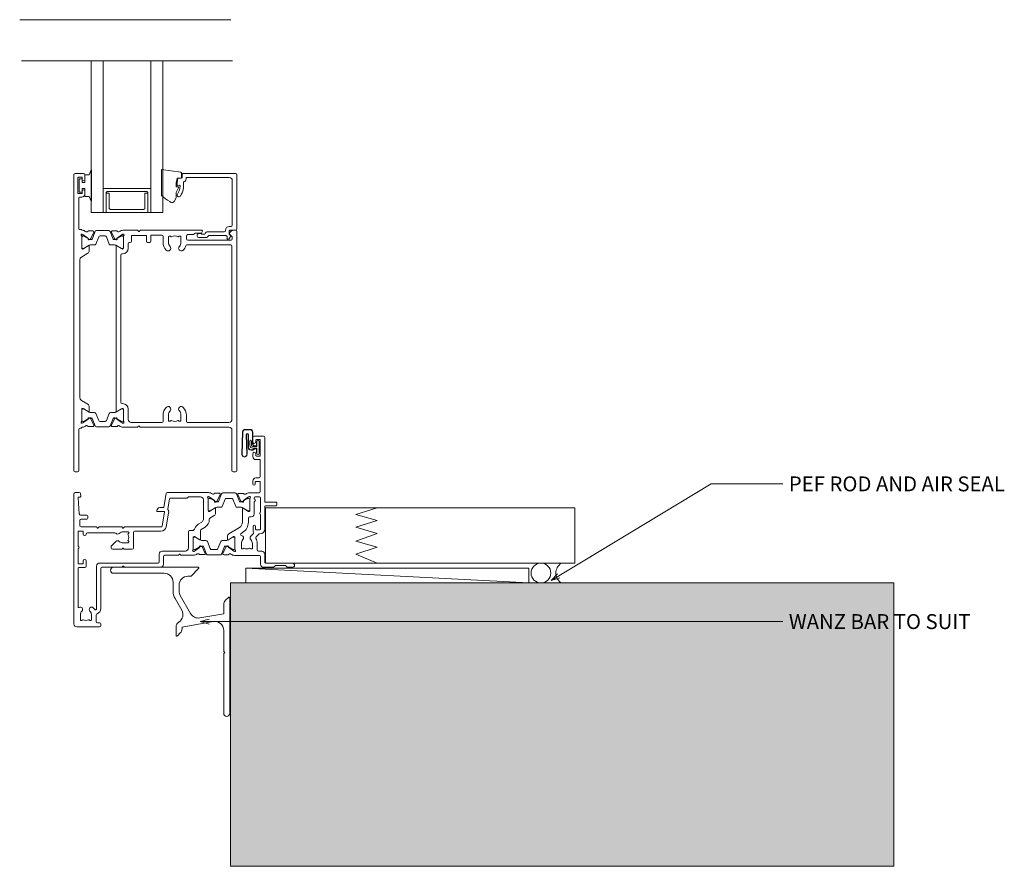
# Model space of a CAD drawing. Units: millimetres. Extents: x -19 to 886, y -147 to 555.
# Drawn here: x 478 to 808, y -147 to 137 of the extents above; entities that cross this region are included whole.
import ezdxf

# ---------------------------------------------------------------- set-up
doc = ezdxf.new("R2010")
doc.units = ezdxf.units.MM
for name, color, linetype, lineweight in [('A-DETL', 90, 'Continuous', 18), ('A-DETL-GENF', 92, 'Continuous', 18), ('A-DETL-THIN', 151, 'Continuous', 18), ('Cut C_dxf _5_', 8, 'Continuous', 18), ('Extrusions', 18, 'Continuous', 18), ('G-ANNO-TEXT', 231, 'Continuous', 9)]:
    doc.layers.add(name, color=color, linetype=linetype, lineweight=lineweight)
doc.styles.add('Arial', font='arial.ttf', dxfattribs={"height": 5})

# ---------------------------------------------------------------- blocks, each defined once
blk = doc.blocks.new('Cut C_dxf_V6_2_Gasket 116_AD8840B7-D6E6-47C1-90E7-D847DB0470CE_-237892-06 - 03 OPEN OUT DOOR - Brick Veneer')
at = {"layer": 'Extrusions', "color": 7}
for p, q in [((0.28, 8.38), (0, 0.92)), ((0.38, 8.38), (0.1, 0.91)), ((2.81, 9.23), (1.17, 9.23)), ((2.81, 9.13), (1.17, 9.13)), ((1.67, 0.91), (1.47, 7.44)), ((1.77, 0.91), (1.57, 7.45)), ((2.1, 7.46), (2.1, 3.33)), ((2.2, 7.46), (2.2, 3.33)), ((3.59, 4.39), (3.59, 8.35)), ((3.69, 4.39), (3.69, 8.35)), ((2.69, 5.34), (2.69, 3.94)), ((3.25, 3.94), (3.25, 5.34)), ((3.69, 3.5), (4.88, 3.5)), ((4.18, 3.7), (3.89, 3.87)), ((4.23, 3.79), (3.94, 3.95)), ((4.83, 3.72), (4.48, 3.72)), ((4.83, 3.62), (4.48, 3.62)), ((5.06, 5.02), (5.06, 3.85)), ((5.84, 1.2), (5.84, 5.24)), ((3.1, 2.43), (3.58, 2.43)), ((3.1, 2.33), (3.58, 2.33)), ((3.69, 2.94), (4.88, 2.94)), ((3.72, 2.47), (4.18, 2.73)), ((3.77, 2.39), (4.23, 2.65)), ((4.48, 2.81), (4.83, 2.81)), ((4.48, 2.71), (4.83, 2.71)), ((5.06, 2.59), (5.06, 1.42)), ((5.08, 2.74), (5.08, 1.2))]:
    blk.add_line(p, q, dxfattribs=at)
at = {"layer": 'Extrusions', "color": 7, "flags": 128}
for points in [[(5.08, 5.02), (4.96, 5.02), (4.96, 3.85)], [(5.08, 3.7), (5.08, 5.24), (5.08, 3.85)], [(5.08, 1.42), (4.96, 1.42), (4.96, 2.59)]]:
    blk.add_lwpolyline(points, dxfattribs=at)
at = {"layer": 'Extrusions', "color": 7}
for centre, radius, start, end in [((1.17, 8.35), 0.884, 90, 177.8282), ((1.17, 8.35), 0.784, 90, 177.8282), ((1.84, 7.46), 0.363, 360, 180), ((1.84, 7.46), 0.263, 360, 180), ((2.81, 8.35), 0.884, 360, 90), ((2.81, 8.35), 0.784, 360, 90), ((3.1, 3.33), 1, 180, 270), ((3.1, 3.33), 0.9, 180, 270), ((2.97, 5.34), 0.279, 360, 180), ((3.69, 3.94), 1, 180, 270), ((3.69, 3.94), 0.442, 180, 270), ((4.19, 4.39), 0.6, 180, 240), ((4.19, 4.39), 0.5, 180, 240), ((4.48, 4.22), 0.6, 240, 270), ((4.48, 4.22), 0.5, 240, 270), ((4.83, 3.85), 0.226, 270, 0), ((4.83, 3.85), 0.126, 270, 0), ((4.88, 3.7), 0.2, 270, 0), ((5.46, 5.24), 0.379, 360, 180), ((0.88, 0.88), 0.884, 177.8282, 1.8282), ((0.88, 0.88), 0.784, 177.8282, 1.8282), ((3.58, 2.71), 0.279, 270, 300), ((3.58, 2.71), 0.379, 270, 300), ((4.48, 2.21), 0.6, 90, 120), ((4.48, 2.21), 0.5, 90, 120), ((4.83, 2.59), 0.226, 0, 90), ((4.83, 2.59), 0.126, 0, 90), ((4.88, 2.74), 0.2, 0, 90), ((5.46, 1.2), 0.379, 180, 360)]:
    blk.add_arc(centre, radius, start, end, dxfattribs=at)
blk = doc.blocks.new('Cut C_dxf_V6_5_Sill Flashing 30_CDF85232-CA51-4218-8E15-EE9B9F70C337_-237895-06 - 03 OPEN OUT DOOR - Brick Veneer')
at = {"layer": 'Extrusions', "color": 7}
for p, q in [((29.4, 50), (1, 50)), ((27.07, 47.07), (29.57, 49.57)), ((1, 48), (18, 48)), ((26, 47), (26.9, 47)), ((21, 45), (21, 42.03)), ((23, 42.03), (23, 44)), ((26.89, 34.49), (23.4, 40.53)), ((39.57, 39.92), (38.59, 38.94)), ((40, 1), (40, 39.75)), ((21.67, 39.53), (23.9, 35.66)), ((22, 29.95), (22, 27.2)), ((22.43, 27.02), (23.41, 28.01)), ((38, 28.84), (38, 21.92)), ((38, 20.96), (38, 1))]:
    blk.add_line(p, q, dxfattribs=at)
at = {"layer": 'Extrusions', "color": 7, "flags": 128}
for points in [[(38, 37.52), (38, 34.45), (30.01, 33.04)], [(24, 29.42), (24, 29.95), (34.48, 31.79)], [(38.06, 21.78), (38.4, 21.44), (38.06, 21.1)]]:
    blk.add_lwpolyline(points, dxfattribs=at)
at = {"layer": 'Extrusions', "color": 7}
for centre, radius, start, end in [((1, 49), 1, 90, 270), ((29.4, 49.75), 0.25, 315, 90), ((18, 45), 3, 360, 90), ((26, 44), 3, 90, 180), ((26.9, 47.25), 0.25, 270, 315), ((26, 42.03), 5, 180, 210), ((26, 42.03), 3, 180, 210), ((39.75, 39.75), 0.25, 0, 135), ((40, 37.52), 2, 135, 180), ((21.31, 34.16), 3, 302.6154, 30), ((29.48, 35.99), 3, 210, 280), ((24, 29.95), 2, 122.6154, 180), ((35, 28.84), 3, 360, 100), ((22.25, 27.2), 0.25, 180, 315), ((22, 29.42), 2, 315, 0), ((38.2, 21.92), 0.2, 180, 225), ((38.2, 20.96), 0.2, 135, 180), ((39, 1), 1, 180, 360)]:
    blk.add_arc(centre, radius, start, end, dxfattribs=at)
blk = doc.blocks.new('Cut C_dxf_V6_6_Extn 14_82BDBA90-7AD8-4ED4-8477-1A45298669E6_-237896-06 - 03 OPEN OUT DOOR - Brick Veneer')
at = {"lineweight": 18}
for p, q in [((60, 62.03), (60, 63.58)), ((60.4, 63.98), (63.6, 63.98)), ((62.3, 62.78), (61.2, 62.78)), ((64, 63.58), (64, 41.98)), ((61, 62.58), (61, 62.03)), ((62.5, 57.48), (62.5, 62.58)), ((60, 57.08), (60, 58.03)), ((61, 58.03), (61, 57.48)), ((61.2, 57.28), (62.3, 57.28)), ((62.3, 56.08), (61, 56.08)), ((62.5, 50.33), (62.5, 55.88)), ((61, 49.93), (62.1, 49.93)), ((60, 47.88), (60, 48.93)), ((60.8, 48.53), (60.8, 47.88)), ((62.3, 48.73), (61, 48.73)), ((62.5, 45.38), (62.5, 48.53)), ((0, 44.6), (0, 1)), ((1.77, 45), (0.4, 45)), ((1.79, 37.87), (1.41, 43.29)), ((1.61, 43.5), (2.1, 43.5)), ((2.3, 43.93), (2.17, 44.67)), ((2.3, 43.7), (2.3, 43.9)), ((30.93, 44.67), (30.14, 40.17)), ((45.12, 45), (31.33, 45)), ((37.83, 43.2), (32.43, 43.2)), ((38.28, 43.48), (38.12, 43.32)), ((42.4, 43.6), (38.57, 43.6)), ((45, 38.97), (45, 43.05)), ((45.16, 43.68), (45.35, 43.61)), ((45.4, 43.59), (47.09, 42.41)), ((45.61, 43.09), (45.4, 43.09)), ((47.55, 41.99), (45.71, 43.06)), ((48.78, 44.78), (47.22, 44.78)), ((48.05, 42.21), (49.05, 44.35)), ((49.49, 44.57), (48.48, 42.07)), ((54.05, 44.89), (49.95, 44.89)), ((51.16, 43.09), (52.84, 43.09)), ((55.52, 42.07), (54.51, 44.57)), ((55.95, 42.19), (54.95, 44.33)), ((55.22, 44.76), (56.78, 44.76)), ((58.29, 43.06), (56.45, 41.99)), ((58.6, 43.57), (56.91, 42.38)), ((58.6, 43.09), (58.39, 43.09)), ((58.84, 43.66), (58.65, 43.59)), ((58.88, 44.98), (62.1, 44.98)), ((59, 38.95), (59, 43.02)), ((60.4, 43.07), (60.4, 43.18)), ((60.8, 43.58), (62.2, 43.58)), ((62.6, 43.18), (62.6, 38.6)), ((29.94, 40), (28.8, 40)), ((32.04, 42.87), (31.46, 39.61)), ((43.4, 36.02), (43.4, 42.6)), ((45, 42.69), (45, 39.29)), ((47.19, 39.77), (45.48, 38.73)), ((45.71, 38.91), (47.55, 39.98)), ((47.18, 42.22), (47.16, 42.05)), ((47.45, 41.85), (47.91, 42.07)), ((48.2, 41.89), (47.95, 41.89)), ((47.95, 40.09), (49.28, 40.09)), ((49.74, 40.4), (50.7, 42.77)), ((53.3, 42.77), (54.26, 40.4)), ((54.72, 40.09), (56.05, 40.09)), ((56.05, 41.89), (55.8, 41.89)), ((56.55, 41.83), (56.09, 42.05)), ((56.45, 39.98), (58.29, 38.91)), ((56.81, 39.75), (58.52, 38.71)), ((56.82, 42.2), (56.84, 42.03)), ((59, 39.29), (59, 42.69)), ((60.4, 37.88), (60.4, 41.89)), ((64, 40.38), (64, 32.78)), ((64.2, 41.78), (67.8, 41.78)), ((67.8, 40.58), (64.2, 40.58)), ((68, 41.58), (68, 40.78)), ((4.3, 37.5), (2.19, 37.5)), ((4.7, 36.5), (4.7, 37.1)), ((27.8, 39), (27.8, 38.85)), ((28, 38.65), (30.18, 38.65)), ((30.37, 38.42), (29.56, 33.83)), ((31.75, 38.17), (30.94, 33.59)), ((45.38, 38.7), (45.27, 38.7)), ((45.4, 38.89), (45.61, 38.89)), ((45.59, 36.45), (47.02, 37.32)), ((47.5, 38.18), (47.5, 39.6)), ((56.5, 35.07), (56.5, 39.58)), ((58.39, 38.89), (58.6, 38.89)), ((58.5, 35.07), (58.5, 36.48)), ((58.62, 38.68), (58.73, 38.68)), ((58.9, 36.88), (59.4, 36.88)), ((62.6, 37.56), (62.6, 32.78)), ((2, 33.9), (2, 35.7)), ((2.4, 36.1), (4.3, 36.1)), ((7.52, 33.5), (2.4, 33.5)), ((7.83, 33.19), (7.68, 33.41)), ((8.32, 33.41), (8.17, 33.19)), ((16.02, 33.5), (8.48, 33.5)), ((16.33, 33.19), (16.18, 33.41)), ((16.82, 33.41), (16.67, 33.19)), ((29.17, 33.5), (16.98, 33.5)), ((41.65, 34.39), (42.92, 35.16)), ((42.69, 32.68), (43.96, 33.46)), ((45.4, 36.02), (45.4, 36.11)), ((51.98, 31.19), (55.54, 33.36)), ((60.1, 33.68), (60.1, 32.38)), ((60.9, 32.78), (60.9, 33.68)), ((1.4, 31.9), (1.4, 27.12)), ((2.9, 32.1), (1.6, 32.1)), ((3.1, 31.1), (3.1, 31.9)), ((13.76, 31.5), (4.5, 31.5)), ((18.15, 31.85), (16.5, 31.85)), ((18.21, 31.2), (18.26, 31.24)), ((18.35, 31.4), (18.35, 31.65)), ((19.95, 31.7), (19.95, 26.4)), ((29.17, 32.1), (20.35, 32.1)), ((38.4, 26.4), (38.4, 31.9)), ((38.8, 32.3), (39.64, 32.3)), ((40, 25.95), (40, 30.03)), ((40.27, 30.3), (40.38, 30.3)), ((40.61, 30.11), (40.4, 30.11)), ((40.48, 30.27), (42.19, 29.23)), ((42.55, 29.02), (40.71, 30.09)), ((42.5, 29.4), (42.5, 32.34)), ((53.29, 30.09), (51.45, 29.02)), ((51.5, 29.38), (51.5, 30.33)), ((53.52, 30.25), (51.81, 29.21)), ((53.6, 30.11), (53.39, 30.11)), ((53.73, 30.28), (53.62, 30.28)), ((54, 25.93), (54, 30.01)), ((56.09, 31.35), (56.58, 31.65)), ((60.24, 31.29), (59.33, 30.39)), ((61.98, 31.06), (61.07, 30.15)), ((62.4, 32.58), (61.1, 32.58)), ((62.4, 31.18), (62.27, 31.18)), ((12.5, 26.4), (12.5, 26.91)), ((12.62, 27.2), (14.09, 28.67)), ((16.5, 28.15), (18.15, 28.15)), ((18.26, 28.76), (18.21, 28.8)), ((18.35, 28.35), (18.35, 28.6)), ((40, 29.71), (40, 26.31)), ((42.09, 26.59), (40.4, 25.41)), ((40.71, 25.94), (42.55, 27.01)), ((42.16, 26.95), (42.18, 26.78)), ((42.91, 26.93), (42.45, 27.15)), ((44.28, 28.91), (42.95, 28.91)), ((42.95, 27.11), (43.2, 27.11)), ((44.05, 24.65), (43.05, 26.79)), ((43.48, 26.93), (44.49, 24.43)), ((45.7, 26.23), (44.74, 28.6)), ((49.26, 28.6), (48.3, 26.23)), ((49.51, 24.43), (50.52, 26.93)), ((51.05, 28.91), (49.72, 28.91)), ((49.95, 24.63), (50.95, 26.77)), ((50.8, 27.11), (51.05, 27.11)), ((51.09, 26.91), (51.55, 27.13)), ((51.45, 27.01), (53.29, 25.94)), ((51.84, 26.93), (51.82, 26.76)), ((51.91, 26.57), (53.6, 25.39)), ((54, 26.31), (54, 29.71)), ((56.15, 26.33), (56.15, 27.98)), ((59.85, 27.98), (59.85, 26.33)), ((61.45, 27.98), (61.45, 25.78)), ((1.4, 26.08), (1.4, 21.3)), ((16.02, 26), (12.9, 26)), ((16.33, 26.31), (16.18, 26.09)), ((16.82, 26.09), (16.67, 26.31)), ((19.55, 26), (16.98, 26)), ((28.6, 21.8), (28.6, 24.4)), ((29.6, 25.4), (37.4, 25.4)), ((30, 21), (30, 23.6)), ((30.4, 24), (35.02, 24)), ((35.18, 24.09), (35.33, 24.31)), ((35.67, 24.31), (35.82, 24.09)), ((35.98, 24), (40.12, 24)), ((40.35, 25.39), (40.16, 25.32)), ((40.4, 25.91), (40.61, 25.91)), ((42.22, 24.22), (43.78, 24.22)), ((44.95, 24.11), (49.05, 24.11)), ((47.84, 25.91), (46.16, 25.91)), ((51.78, 24.2), (50.22, 24.2)), ((53.39, 25.91), (53.6, 25.91)), ((53.65, 25.37), (53.84, 25.3)), ((62.2, 23.98), (53.88, 23.98)), ((56.6, 26.13), (56.35, 26.13)), ((56.8, 26.27), (56.76, 26.21)), ((59.24, 26.21), (59.2, 26.27)), ((59.65, 26.13), (59.4, 26.13)), ((61.85, 25.38), (63, 25.38)), ((62.6, 20.98), (62.6, 23.58)), ((64, 24.38), (64, 21.58)), ((1.6, 21.1), (2.9, 21.1)), ((3.7, 19.9), (1.6, 19.9)), ((3.1, 21.3), (3.1, 22.1)), ((4.1, 22.1), (4.1, 20.3)), ((7.6, 6.14), (7.6, 20.4)), ((8.6, 21.4), (28.2, 21.4)), ((9.4, 20), (16.02, 20)), ((16.18, 20.09), (16.33, 20.31)), ((16.67, 20.31), (16.82, 20.09)), ((16.98, 20), (29, 20)), ((66.82, 19.98), (63.6, 19.98)), ((64.2, 21.38), (73.3, 21.38)), ((67.44, 20.52), (66.96, 20.04)), ((70.92, 20.58), (67.58, 20.58)), ((71.54, 20.04), (71.06, 20.52)), ((73.3, 19.98), (71.68, 19.98)), ((1.4, 19.7), (1.4, 6.71)), ((9, 6.14), (9, 19.6)), ((2.15, 4), (2.15, 2.35)), ((5.85, 2.35), (5.85, 4)), ((7.45, 1.8), (7.45, 4.04)), ((1, 0), (8.6, 0)), ((2.35, 2.15), (2.6, 2.15)), ((2.76, 2.24), (2.8, 2.29)), ((5.2, 2.29), (5.24, 2.24)), ((5.4, 2.15), (5.65, 2.15)), ((8.6, 1.4), (7.85, 1.4)), ((9, 0.4), (9, 1))]:
    blk.add_line(p, q, dxfattribs=at)
for centre, radius, start, end in [((60.4, 63.58), 0.4, 90, 180), ((61.2, 62.58), 0.2, 90, 180), ((62.3, 62.58), 0.2, 0, 90), ((63.6, 63.58), 0.4, 0, 90), ((60.5, 62.03), 0.5, 180, 0), ((60.5, 58.03), 0.5, 0, 180), ((61, 57.08), 1, 180, 270), ((61.2, 57.48), 0.2, 180, 270), ((62.3, 57.48), 0.2, 270, 0), ((62.3, 55.88), 0.2, 0, 90), ((61, 48.93), 1, 90, 180), ((62.1, 50.33), 0.4, 270, 0), ((60.4, 47.88), 0.4, 180, 0), ((61, 48.53), 0.2, 90, 180), ((62.3, 48.53), 0.2, 0, 90), ((0.4, 44.6), 0.4, 90, 180), ((1.61, 43.3), 0.2, 90, 184), ((1.77, 44.6), 0.4, 10, 90), ((2.1, 43.7), 0.2, 270, 0), ((2.1, 43.9), 0.2, 0, 10), ((31.33, 44.6), 0.4, 90, 170), ((32.43, 42.8), 0.4, 90, 170), ((37.83, 43.6), 0.4, 270, 315), ((38.57, 43.2), 0.4, 90, 135), ((42.4, 42.6), 1, 0, 90), ((45.07, 43.43), 0.27, 70, 234.9376), ((44.8, 43.05), 0.2, 0, 54.9376), ((45.4, 42.69), 0.4, 90, 180), ((45.12, 43), 2, 51.4219, 90), ((45.29, 43.43), 0.2, 55, 70), ((45.61, 42.89), 0.2, 60, 90), ((46.66, 44.92), 0.462, 231.4219, 326.3356), ((47.22, 44.58), 0.2, 90, 153.8734), ((48.78, 44.48), 0.3, 335, 90), ((49.95, 44.39), 0.5, 90, 158), ((51.16, 42.59), 0.5, 90, 158), ((52.84, 42.59), 0.5, 22, 90), ((54.05, 44.39), 0.5, 22, 90), ((55.22, 44.46), 0.3, 90, 205), ((56.78, 44.56), 0.2, 26.1332, 90), ((57.34, 44.9), 0.462, 213.6709, 308.5779), ((58.88, 42.98), 2, 90, 128.5779), ((58.39, 42.89), 0.2, 90, 120), ((58.71, 43.41), 0.2, 110, 125), ((58.6, 42.69), 0.4, 0, 90), ((58.93, 43.41), 0.27, 305.0624, 110), ((59.2, 43.02), 0.2, 125.0624, 180), ((60.8, 43.18), 0.4, 90, 180), ((60.6, 43.07), 0.2, 180, 260.4126), ((62.1, 45.38), 0.4, 270, 0), ((62.2, 43.18), 0.4, 0, 90), ((28.8, 39), 1, 90, 180), ((29.94, 40.2), 0.2, 270, 350), ((46.98, 42.24), 0.2, 355, 55), ((47.36, 42.03), 0.2, 175, 295), ((47.3, 39.6), 0.204, 0, 121.4), ((47.95, 42.69), 0.8, 240, 270), ((47.95, 39.29), 0.8, 90, 120), ((47.78, 42.34), 0.3, 295, 335), ((48.2, 42.19), 0.3, 270, 338), ((49.28, 40.59), 0.5, 270, 338), ((54.72, 40.59), 0.5, 202, 270), ((55.8, 42.19), 0.3, 202, 270), ((56.22, 42.32), 0.3, 205, 245), ((56.05, 42.69), 0.8, 270, 300), ((56.05, 39.29), 0.8, 60, 90), ((56.7, 39.58), 0.204, 58.6, 180), ((56.64, 42.01), 0.2, 245, 5), ((57.02, 42.22), 0.2, 125, 185), ((60.6, 41.89), 0.2, 99.5874, 180), ((60.5, 42.48), 0.4, 279.5874, 80.4126), ((64.2, 41.98), 0.2, 180, 270), ((64.2, 40.38), 0.2, 90, 180), ((67.8, 41.58), 0.2, 0, 90), ((67.8, 40.78), 0.2, 270, 0), ((2.19, 37.9), 0.4, 184, 270), ((4.3, 37.1), 0.4, 360, 90), ((4.3, 36.5), 0.4, 270, 0), ((28, 38.85), 0.2, 180, 270), ((30.18, 38.45), 0.2, 350, 90), ((31.86, 39.54), 0.4, 170, 212.8983), ((30.18, 38.45), 1.6, 350, 32.8983), ((45.4, 39.29), 0.4, 180, 270), ((45.27, 38.97), 0.27, 180, 270), ((45.38, 38.9), 0.2, 270, 301.4), ((45.8, 36.11), 0.4, 121.4, 180), ((45.61, 39.09), 0.2, 270, 300), ((46.5, 38.18), 1, 301.4, 0), ((58.39, 39.09), 0.2, 240, 270), ((58.9, 36.48), 0.4, 90, 180), ((58.62, 38.88), 0.2, 238.6, 270), ((58.6, 39.29), 0.4, 270, 0), ((58.73, 38.95), 0.27, 270, 0), ((59.4, 37.88), 1, 270, 0), ((62.7, 38.08), 0.4, 120, 240), ((62.4, 38.6), 0.2, 300, 0), ((62.4, 37.56), 0.2, 0, 60), ((2.4, 35.7), 0.4, 90, 180), ((2.4, 33.9), 0.4, 180, 270), ((7.52, 33.3), 0.2, 34.2344, 90), ((8, 33.3), 0.2, 214.2344, 325.7656), ((8.48, 33.3), 0.2, 90, 145.7656), ((16.02, 33.3), 0.2, 34.2344, 90), ((16.5, 33.3), 0.2, 214.2344, 325.7656), ((16.98, 33.3), 0.2, 90, 145.7656), ((29.17, 33.9), 0.4, 270, 350), ((29.17, 33.9), 1.8, 270, 350), ((42.9, 32.34), 2.4, 121.4, 163.6009), ((42.4, 36.02), 1, 301.4, 0), ((42.4, 36.02), 3, 301.4, 0), ((54.5, 35.07), 2, 301.4, 0), ((54.5, 35.07), 4, 301.4, 0), ((60.5, 33.68), 0.4, 0, 180), ((1.6, 31.9), 0.2, 90, 180), ((2.9, 31.9), 0.2, 360, 90), ((3.6, 31.1), 0.5, 180, 360), ((4.5, 31.1), 0.4, 90, 180), ((13.76, 31.1), 0.4, 41.8103, 90), ((14.65, 31.9), 0.8, 221.8103, 314.1942), ((16.5, 30), 1.85, 90, 134.1942), ((18.35, 30.99), 0.25, 125, 208.1629), ((16.5, 30), 1.85, 331.8371, 28.1629), ((18.15, 31.65), 0.2, 0, 90), ((18.15, 31.4), 0.2, 305, 0), ((20.35, 31.7), 0.4, 90, 180), ((38.8, 31.9), 0.4, 90, 180), ((39.64, 33.3), 1, 270, 343.6009), ((40.27, 30.03), 0.27, 90, 180), ((40.4, 29.71), 0.4, 90, 180), ((40.38, 30.1), 0.2, 58.6, 90), ((40.61, 29.91), 0.2, 60, 90), ((42.9, 32.34), 0.4, 121.4, 180), ((52.5, 30.33), 1, 121.4, 180), ((53.39, 29.91), 0.2, 90, 120), ((53.62, 30.08), 0.2, 90, 121.4), ((53.6, 29.71), 0.4, 0, 90), ((53.73, 30.01), 0.27, 0, 90), ((56.3, 31.01), 0.4, 121.4, 260.556), ((56.1, 29.83), 0.8, 315.8058, 80.556), ((59.9, 29.83), 0.8, 135, 224.1942), ((61.1, 32.38), 1, 180, 214.9816), ((59.95, 31.58), 0.4, 315, 34.9816), ((61.1, 32.78), 0.2, 180, 270), ((61.36, 29.87), 0.4, 135, 209.3702), ((62.27, 30.78), 0.4, 90, 135), ((62.4, 32.78), 0.2, 270, 0), ((62.4, 32.78), 1.6, 270, 0), ((1.6, 27.12), 0.2, 180, 240), ((1.3, 26.6), 0.4, 300, 60), ((12.9, 26.91), 0.4, 135, 180), ((14.65, 28.1), 0.8, 45.8057, 135), ((16.5, 30), 1.85, 225.8058, 270), ((18.35, 29.01), 0.25, 151.8371, 235), ((18.15, 28.35), 0.2, 270, 0), ((18.15, 28.6), 0.2, 0, 55), ((41.98, 26.76), 0.2, 305, 5), ((42.36, 26.97), 0.2, 65, 185), ((42.3, 29.4), 0.204, 238.6, 0), ((42.95, 29.71), 0.8, 240, 270), ((42.95, 26.31), 0.8, 90, 120), ((42.78, 26.66), 0.3, 25, 65), ((43.2, 26.81), 0.3, 22, 90), ((44.28, 28.41), 0.5, 22, 90), ((49.72, 28.41), 0.5, 90, 158), ((50.8, 26.81), 0.3, 90, 158), ((51.22, 26.64), 0.3, 115, 155), ((51.05, 29.71), 0.8, 270, 300), ((51.05, 26.31), 0.8, 60, 90), ((51.7, 29.38), 0.204, 180, 301.4), ((51.64, 26.95), 0.2, 355, 115), ((52.02, 26.74), 0.2, 175, 235), ((58, 27.98), 1.85, 135.8058, 180), ((58, 27.98), 1.85, 0, 44.1942), ((58, 27.98), 3.45, 360, 29.3702), ((1.6, 26.08), 0.2, 120, 180), ((12.9, 26.4), 0.4, 180, 270), ((16.02, 26.2), 0.2, 270, 325.7656), ((16.5, 26.2), 0.2, 34.2344, 145.7656), ((16.98, 26.2), 0.2, 214.2344, 270), ((19.55, 26.4), 0.4, 270, 0), ((29.6, 24.4), 1, 90, 180), ((30.4, 23.6), 0.4, 90, 180), ((35.02, 24.2), 0.2, 270, 325.7656), ((35.5, 24.2), 0.2, 34.2344, 145.7656), ((35.98, 24.2), 0.2, 214.2344, 270), ((37.4, 26.4), 1, 270, 0), ((40.07, 25.57), 0.27, 125.0624, 290), ((39.8, 25.95), 0.2, 305.0624, 0), ((40.4, 26.31), 0.4, 180, 270), ((40.12, 26), 2, 270, 308.5779), ((40.29, 25.57), 0.2, 290, 305), ((40.61, 26.11), 0.2, 270, 300), ((41.66, 24.08), 0.462, 33.6715, 128.5779), ((42.22, 24.42), 0.2, 206.1338, 270), ((43.78, 24.52), 0.3, 270, 25), ((44.95, 24.61), 0.5, 202, 270), ((46.16, 26.41), 0.5, 202, 270), ((47.84, 26.41), 0.5, 270, 338), ((49.05, 24.61), 0.5, 270, 338), ((50.22, 24.5), 0.3, 155, 270), ((51.78, 24.4), 0.2, 270, 333.8662), ((52.34, 24.05), 0.462, 51.4221, 146.3285), ((53.88, 25.98), 2, 231.4221, 270), ((53.39, 26.11), 0.2, 240, 270), ((53.6, 26.31), 0.4, 270, 0), ((53.71, 25.55), 0.2, 235, 250), ((53.93, 25.55), 0.27, 250, 54.9376), ((54.2, 25.93), 0.2, 180, 234.9376), ((56.35, 26.33), 0.2, 180, 270), ((56.6, 26.33), 0.2, 270, 325), ((57.01, 26.13), 0.25, 61.8371, 145), ((58, 27.98), 1.85, 241.8371, 298.1629), ((58.99, 26.13), 0.25, 35, 118.1629), ((59.4, 26.33), 0.2, 215, 270), ((59.65, 26.33), 0.2, 270, 0), ((61.85, 25.78), 0.4, 180, 270), ((62.2, 23.58), 0.4, 0, 90), ((63, 24.38), 1, 0, 90), ((1.6, 21.3), 0.2, 180, 270), ((1.6, 19.7), 0.2, 90, 180), ((2.9, 21.3), 0.2, 270, 0), ((3.6, 22.1), 0.5, 360, 180), ((3.7, 20.3), 0.4, 270, 0), ((8.6, 20.4), 1, 90, 180), ((9.4, 19.6), 0.4, 90, 180), ((16.02, 20.2), 0.2, 270, 325.7656), ((16.5, 20.2), 0.2, 34.2344, 145.7656), ((16.98, 20.2), 0.2, 214.2344, 270), ((28.2, 21.8), 0.4, 270, 0), ((29, 21), 1, 270, 0), ((63.6, 20.98), 1, 180, 270), ((64.2, 21.58), 0.2, 180, 270), ((66.82, 20.18), 0.2, 270, 315), ((67.58, 20.38), 0.2, 90, 135), ((70.92, 20.38), 0.2, 45, 90), ((71.68, 20.18), 0.2, 225, 270), ((73.3, 20.68), 0.7, 270, 90), ((1.6, 6.71), 0.2, 180, 300), ((2.1, 5.85), 0.8, 315.8058, 120), ((5.9, 5.85), 0.8, 44.1942, 224.1942), ((4, 4), 1.85, 135.8058, 180), ((4, 4), 1.85, 360, 44.1942), ((4, 4), 3.45, 33.781, 44.1942), ((7.2, 6.14), 0.4, 213.781, 360), ((7.85, 4.04), 0.4, 107.1848, 180), ((7.2, 6.14), 1.8, 287.1848, 360), ((1, 1), 1, 180, 270), ((2.35, 2.35), 0.2, 180, 270), ((2.6, 2.35), 0.2, 270, 325), ((3.01, 2.15), 0.25, 61.8371, 145), ((4, 4), 1.85, 241.8371, 298.1629), ((4.99, 2.15), 0.25, 35, 118.1629), ((5.4, 2.35), 0.2, 215, 270), ((5.65, 2.35), 0.2, 270, 0), ((7.85, 1.8), 0.4, 180, 270), ((8.6, 1), 0.4, 360, 90), ((8.6, 0.4), 0.4, 270, 360)]:
    blk.add_arc(centre, radius, start, end, dxfattribs=at)
blk = doc.blocks.new('Cut C_dxf_V6_9_Gasket 40_E5220E3E-F981-4EAB-8746-BBA9051EC29E_-237899-06 - 03 OPEN OUT DOOR - Brick Veneer')
at = {"lineweight": 18, "flags": 128}
blk.add_lwpolyline([(0, 0.12), (0, 0), (10.51, 0), (10.51, 0.14), (8.86, 0.84), (8.86, 2.3), (6.25, 2.3), (6.25, 3.2), (7.5, 3.2), (7.5, 4.2), (3, 4.2), (3, 3.2), (4.25, 3.2), (4.25, 2.3), (1.64, 2.3), (1.64, 0.81)], close=True, dxfattribs=at)
blk = doc.blocks.new('Cut C_dxf_V6_10_Extn 14_8406CD48-C2DB-40C0-9123-1643B145BEB1_-237900-06 - 03 OPEN OUT DOOR - Brick Veneer')
at = {"lineweight": 18}
for p, q in [((51, 99.6), (51, 97.95)), ((54.2, 100), (51.4, 100)), ((54.6, 0.4), (54.6, 99.6)), ((51.8, 97.95), (51.8, 98.6)), ((52, 98.8), (53.1, 98.8)), ((53.3, 98.6), (53.3, 93.5)), ((51, 94.15), (51, 93.1)), ((51.8, 93.5), (51.8, 94.15)), ((53.1, 93.3), (52, 93.3)), ((52, 92.1), (52.8, 92.1)), ((53, 91.9), (53, 81.5)), ((0, 80.6), (0, 0.4)), ((0.99, 81), (0.4, 81)), ((1.56, 78.86), (2.39, 79.69)), ((11.51, 80.74), (11.67, 80.27)), ((32.28, 81), (11.7, 81)), ((12.05, 80), (13.9, 80)), ((14.63, 79.54), (16.4, 79.54)), ((32.64, 80.68), (32.48, 80.9)), ((33.13, 80.9), (32.96, 80.68)), ((38.12, 81), (33.33, 81)), ((38.16, 79.68), (38.35, 79.61)), ((38.4, 79.59), (40.09, 78.41)), ((41.78, 80.78), (40.22, 80.78)), ((41.05, 78.21), (42.05, 80.35)), ((42.49, 80.57), (41.48, 78.08)), ((47.05, 80.89), (42.95, 80.89)), ((48.52, 78.08), (47.51, 80.57)), ((47.95, 80.35), (48.95, 78.21)), ((49.78, 80.78), (48.22, 80.78)), ((49.91, 78.41), (51.6, 79.59)), ((51.65, 79.61), (51.84, 79.68)), ((52.8, 81.3), (52.2, 81.3)), ((1.5, 78.1), (1.5, 78.71)), ((16.4, 77.7), (1.9, 77.7)), ((2, 76.1), (16.7, 76.1)), ((16.8, 79.14), (16.8, 78.1)), ((18.7, 77), (18.7, 78.8)), ((18.9, 79), (19.3, 79)), ((19.46, 78.91), (19.49, 78.88)), ((22.11, 78.88), (22.14, 78.91)), ((22.3, 79), (22.7, 79)), ((22.9, 78.8), (22.9, 77)), ((24.7, 77), (24.7, 79)), ((29.2, 76.9), (29.9, 76.9)), ((35.7, 76.9), (36, 76.9)), ((36.4, 76.5), (36.4, 74.97)), ((38, 74.97), (38, 79.05)), ((38, 78.69), (38, 75.29)), ((38.61, 79.09), (38.4, 79.09)), ((40.55, 77.99), (38.71, 79.06)), ((38.71, 74.91), (40.55, 75.98)), ((40.18, 78.22), (40.16, 78.05)), ((40.45, 77.85), (40.91, 78.07)), ((41.2, 77.89), (40.95, 77.89)), ((40.95, 76.09), (42.28, 76.09)), ((42.74, 76.4), (43.7, 78.77)), ((44.16, 79.09), (45.84, 79.09)), ((46.3, 78.77), (47.26, 76.4)), ((47.72, 76.09), (49.05, 76.09)), ((49.05, 77.89), (48.8, 77.89)), ((49.09, 78.07), (49.55, 77.85)), ((51.29, 79.06), (49.45, 77.99)), ((49.45, 75.98), (51.29, 74.91)), ((49.84, 78.05), (49.82, 78.22)), ((51.6, 79.09), (51.39, 79.09)), ((52, 79.05), (52, 74.97)), ((52, 75.29), (52, 78.69)), ((1.6, 17.6), (1.6, 75.7)), ((38.38, 74.7), (38.27, 74.7)), ((38.27, 73.1), (38.5, 73.1)), ((38.4, 74.89), (38.61, 74.89)), ((40.2, 75.77), (38.48, 74.73)), ((38.9, 72.7), (38.9, 23.3)), ((40.5, 20.4), (40.5, 75.6)), ((49.5, 75.6), (49.5, 74.18)), ((51.52, 74.73), (49.81, 75.77)), ((49.98, 73.32), (52.12, 72.02)), ((51.39, 74.89), (51.6, 74.89)), ((51.73, 74.7), (51.62, 74.7)), ((52.6, 71.16), (52.6, 24.84)), ((52.12, 23.98), (49.98, 22.68)), ((36.4, 21.03), (36.4, 17.6)), ((38, 16.95), (38, 21.03)), ((38, 17.31), (38, 20.71)), ((38.5, 22.9), (38.27, 22.9)), ((38.27, 21.3), (38.38, 21.3)), ((38.4, 21.11), (38.61, 21.11)), ((38.48, 21.27), (40.19, 20.23)), ((38.71, 21.09), (40.55, 20.02)), ((40.95, 19.91), (42.28, 19.91)), ((47.72, 19.91), (49.05, 19.91)), ((49.45, 20.02), (51.29, 21.09)), ((49.5, 21.82), (49.5, 20.4)), ((49.81, 20.23), (51.52, 21.27)), ((51.39, 21.11), (51.6, 21.11)), ((51.62, 21.3), (51.73, 21.3)), ((52, 21.03), (52, 16.95)), ((52, 20.71), (52, 17.31)), ((16.5, 16.6), (2.6, 16.6)), ((16.9, 19), (16.9, 17)), ((18.7, 17.2), (18.7, 19)), ((19.3, 17), (18.9, 17)), ((19.49, 17.12), (19.46, 17.09)), ((22.14, 17.09), (22.11, 17.12)), ((22.7, 17), (22.3, 17)), ((22.9, 19), (22.9, 17.2)), ((24.7, 17), (24.7, 19)), ((35.4, 16.6), (25.1, 16.6)), ((40.09, 17.59), (38.4, 16.41)), ((38.61, 16.91), (38.4, 16.91)), ((40.55, 18.01), (38.71, 16.94)), ((40.16, 17.95), (40.18, 17.78)), ((40.91, 17.93), (40.45, 18.15)), ((41.2, 18.11), (40.95, 18.11)), ((42.05, 15.65), (41.05, 17.79)), ((42.49, 15.43), (41.48, 17.93)), ((42.74, 19.6), (43.7, 17.23)), ((44.16, 16.91), (45.84, 16.91)), ((46.3, 17.23), (47.26, 19.6)), ((48.52, 17.93), (47.51, 15.43)), ((48.95, 17.79), (47.95, 15.65)), ((49.05, 18.11), (48.8, 18.11)), ((49.55, 18.15), (49.09, 17.93)), ((51.29, 16.94), (49.45, 18.01)), ((49.82, 17.78), (49.84, 17.95)), ((51.6, 16.41), (49.91, 17.59)), ((51.6, 16.91), (51.39, 16.91)), ((1.6, 0.4), (1.6, 14)), ((2.6, 15), (32.28, 15)), ((32.48, 15.1), (32.64, 15.32)), ((32.96, 15.32), (33.13, 15.1)), ((33.33, 15), (38.12, 15)), ((38.35, 16.39), (38.16, 16.32)), ((40.22, 15.22), (41.78, 15.22)), ((47.05, 15.11), (42.95, 15.11)), ((48.22, 15.22), (49.78, 15.22)), ((51.84, 16.32), (51.65, 16.39)), ((52.2, 14.7), (52.6, 14.7)), ((53, 14.3), (53, 0.4)), ((0.4, 0), (1.2, 0)), ((53.4, 0), (54.2, 0))]:
    blk.add_line(p, q, dxfattribs=at)
at = {"lineweight": 18, "flags": 128}
for points in [[(25.1, 79.4), (28.8, 79.4), (28.8, 77.3)], [(52, 81.1), (52, 81), (51.88, 81)], [(30.3, 77.3), (30.3, 79.2), (35.3, 79.2), (35.3, 77.3)], [(51.88, 15), (52, 15), (52, 14.9)]]:
    blk.add_lwpolyline(points, dxfattribs=at)
at = {"lineweight": 18}
for centre, radius, start, end in [((51.4, 99.6), 0.4, 90, 180), ((54.2, 99.6), 0.4, 0, 90), ((51.4, 97.95), 0.4, 180, 0), ((52, 98.6), 0.2, 90, 180), ((53.1, 98.6), 0.2, 0, 90), ((51.4, 94.15), 0.4, 0, 180), ((52, 93.1), 1, 180, 270), ((52, 93.5), 0.2, 180, 270), ((53.1, 93.5), 0.2, 270, 0), ((52.8, 91.9), 0.2, 0, 90), ((0.4, 80.6), 0.4, 90, 180), ((0.99, 79.5), 1.5, 14.6728, 90), ((2.25, 79.83), 0.2, 315, 14.6728), ((11.7, 80.8), 0.2, 90, 198.7429), ((12.05, 80.4), 0.4, 198.7429, 270), ((13.9, 79.6), 0.4, 24.9412, 90), ((14.63, 79.94), 0.4, 204.9412, 270), ((16.4, 79.14), 0.4, 0, 90), ((25.1, 79), 0.4, 90, 180), ((32.28, 80.75), 0.25, 36.8699, 90), ((32.8, 80.8), 0.2, 216.8699, 323.1301), ((33.33, 80.75), 0.25, 90, 143.1301), ((38.07, 79.43), 0.27, 70, 234.9376), ((38.12, 79), 2, 51.4221, 90), ((38.29, 79.43), 0.2, 55, 70), ((39.66, 80.92), 0.462, 231.4221, 326.3297), ((40.22, 80.58), 0.2, 90, 153.8674), ((41.78, 80.48), 0.3, 335, 90), ((42.95, 80.39), 0.5, 90, 158), ((47.05, 80.39), 0.5, 22, 90), ((48.22, 80.48), 0.3, 90, 205), ((49.78, 80.58), 0.2, 26.1322, 90), ((50.34, 80.92), 0.462, 213.6699, 308.578), ((51.88, 79), 2, 90, 128.578), ((51.71, 79.43), 0.2, 110, 125), ((51.93, 79.43), 0.27, 305.0624, 110), ((52.2, 81.1), 0.2, 90, 180), ((52.8, 81.5), 0.2, 270, 0), ((1.7, 78.71), 0.2, 135, 180), ((1.9, 78.1), 0.4, 180, 270), ((2, 75.7), 0.4, 90, 180), ((16.4, 78.1), 0.4, 270, 0), ((16.7, 75.7), 0.4, 17.5964, 90), ((18.9, 78.8), 0.2, 90, 180), ((20.8, 77), 2.1, 180, 222.5424), ((19.3, 78.8), 0.2, 35, 90), ((19.65, 78.99), 0.2, 215, 300.0115), ((20.8, 77), 2.1, 59.9885, 120.0115), ((21.95, 78.99), 0.2, 239.9885, 325), ((22.3, 78.8), 0.2, 90, 145), ((20.8, 77), 2.1, 317.4576, 0), ((22.7, 78.8), 0.2, 0, 90), ((20.8, 77), 3.9, 317.4576, 0), ((29.2, 77.3), 0.4, 180, 270), ((29.9, 77.3), 0.4, 270, 0), ((35.7, 77.3), 0.4, 180, 270), ((36, 76.5), 0.4, 0, 90), ((37.8, 79.05), 0.2, 0, 54.9376), ((38.4, 78.69), 0.4, 90, 180), ((38.61, 78.89), 0.2, 60, 90), ((39.98, 78.24), 0.2, 355, 55), ((40.36, 78.03), 0.2, 175, 295), ((40.95, 78.69), 0.8, 240, 270), ((40.95, 75.29), 0.8, 90, 120), ((40.78, 78.34), 0.3, 295, 335), ((41.2, 78.19), 0.3, 270, 338), ((42.28, 76.59), 0.5, 270, 338), ((44.16, 78.59), 0.5, 90, 158), ((45.84, 78.59), 0.5, 22, 90), ((47.72, 76.59), 0.5, 202, 270), ((48.8, 78.19), 0.3, 202, 270), ((49.22, 78.34), 0.3, 205, 245), ((49.05, 78.69), 0.8, 270, 300), ((49.05, 75.29), 0.8, 60, 90), ((49.64, 78.03), 0.2, 245, 5), ((50.02, 78.24), 0.2, 125, 185), ((51.39, 78.89), 0.2, 90, 120), ((51.6, 78.69), 0.4, 0, 90), ((52.2, 79.05), 0.2, 125.0624, 180), ((20.8, 77), 3.9, 197.5964, 222.5424), ((18.59, 74.97), 0.9, 222.5424, 42.5424), ((23.01, 74.97), 0.9, 137.4576, 317.4576), ((38.27, 74.97), 1.87, 180, 270), ((38.4, 75.29), 0.4, 180, 270), ((38.27, 74.97), 0.27, 180, 270), ((38.38, 74.9), 0.2, 270, 301.4), ((38.5, 72.7), 0.4, 0, 90), ((38.61, 75.09), 0.2, 270, 300), ((40.3, 75.6), 0.2, 0, 121.4), ((49.7, 75.6), 0.204, 58.6, 180), ((50.5, 74.18), 1, 180, 238.5963), ((51.39, 75.09), 0.2, 240, 270), ((51.62, 74.9), 0.2, 238.6, 270), ((51.6, 75.29), 0.4, 270, 0), ((51.73, 74.97), 0.27, 270, 0), ((51.6, 71.16), 1, 0, 58.6047), ((38.5, 23.3), 0.4, 270, 0), ((51.6, 24.84), 1, 301.3953, 0), ((20.8, 19), 3.9, 137.4576, 180), ((18.59, 21.03), 0.9, 317.4576, 137.4576), ((20.8, 19), 2.1, 137.4576, 180), ((23.01, 21.03), 0.9, 42.5424, 222.5424), ((20.8, 19), 2.1, 360, 42.5424), ((20.8, 19), 3.9, 360, 42.5424), ((38.27, 21.03), 1.87, 90, 180), ((38.27, 21.03), 0.27, 90, 180), ((38.4, 20.71), 0.4, 90, 180), ((38.38, 21.1), 0.2, 58.6, 90), ((38.61, 20.91), 0.2, 60, 90), ((40.3, 20.4), 0.204, 238.6, 0), ((40.95, 20.71), 0.8, 240, 270), ((42.28, 19.41), 0.5, 22, 90), ((47.72, 19.41), 0.5, 90, 158), ((49.05, 20.71), 0.8, 270, 300), ((50.5, 21.82), 1, 121.4, 180), ((49.7, 20.4), 0.204, 180, 301.4), ((51.39, 20.91), 0.2, 90, 120), ((51.62, 21.1), 0.2, 90, 121.4), ((51.6, 20.71), 0.4, 0, 90), ((51.73, 21.03), 0.27, 0, 90), ((2.6, 17.6), 1, 180, 270), ((16.5, 17), 0.4, 270, 0), ((18.9, 17.2), 0.2, 180, 270), ((19.3, 17.2), 0.2, 270, 325), ((19.65, 17.01), 0.2, 59.9885, 145), ((20.8, 19), 2.1, 239.9885, 300.0115), ((21.95, 17.01), 0.2, 35, 120.0115), ((22.3, 17.2), 0.2, 215, 270), ((22.7, 17.2), 0.2, 270, 0), ((25.1, 17), 0.4, 180, 270), ((35.4, 17.6), 1, 270, 0), ((38.07, 16.57), 0.27, 125.0624, 290), ((37.8, 16.95), 0.2, 305.0624, 0), ((38.4, 17.31), 0.4, 180, 270), ((38.61, 17.11), 0.2, 270, 300), ((39.98, 17.76), 0.2, 305, 5), ((40.36, 17.97), 0.2, 65, 185), ((40.95, 17.31), 0.8, 90, 120), ((40.78, 17.66), 0.3, 25, 65), ((41.2, 17.81), 0.3, 22, 90), ((44.16, 17.41), 0.5, 202, 270), ((45.84, 17.41), 0.5, 270, 338), ((48.8, 17.81), 0.3, 90, 158), ((49.22, 17.66), 0.3, 115, 155), ((49.05, 17.31), 0.8, 60, 90), ((49.64, 17.97), 0.2, 355, 115), ((50.02, 17.76), 0.2, 175, 235), ((51.39, 17.11), 0.2, 240, 270), ((51.6, 17.31), 0.4, 270, 0), ((51.93, 16.57), 0.27, 250, 54.9376), ((52.2, 16.95), 0.2, 180, 234.9376), ((2.6, 14), 1, 90, 180), ((32.28, 15.25), 0.25, 270, 323.1301), ((32.8, 15.2), 0.2, 36.8699, 143.1301), ((33.33, 15.25), 0.25, 216.8699, 270), ((38.12, 17), 2, 270, 308.5779), ((38.29, 16.57), 0.2, 290, 305), ((39.66, 15.08), 0.462, 33.669, 128.5779), ((40.22, 15.42), 0.2, 206.1313, 270), ((41.78, 15.52), 0.3, 270, 25), ((42.95, 15.61), 0.5, 202, 270), ((47.05, 15.61), 0.5, 270, 338), ((48.22, 15.52), 0.3, 155, 270), ((49.78, 15.42), 0.2, 270, 333.8678), ((50.34, 15.08), 0.462, 51.422, 146.3301), ((51.88, 17), 2, 231.422, 270), ((51.71, 16.57), 0.2, 235, 250), ((52.2, 14.9), 0.2, 180, 270), ((52.6, 14.3), 0.4, 0, 90), ((0.4, 0.4), 0.4, 180, 270), ((1.2, 0.4), 0.4, 270, 360), ((53.4, 0.4), 0.4, 180, 270), ((54.2, 0.4), 0.4, 270, 360)]:
    blk.add_arc(centre, radius, start, end, dxfattribs=at)
blk = doc.blocks.new('Cut C_dxf_V6_11_Gasket 36_9910C9C1-D145-414D-B178-364ECB0CF295_-237901-06 - 03 OPEN OUT DOOR - Brick Veneer')
at = {"lineweight": 18}
blk.add_line((2.86, 0), (3.26, 0), dxfattribs=at)
at = {"lineweight": 18, "flags": 128}
for points in [[(0, 9.91), (0, 8.16), (1.26, 8.16)], [(6.7, 2.27), (6.7, 11.01), (0.22, 10.16)], [(1.46, 7.99), (1.7, 6.64), (1.7, 5.26), (1.21, 5.26)], [(0.98, 4.91), (1.7, 3.36), (1.7, 1.51), (2.43, 0.25)]]:
    blk.add_lwpolyline(points, dxfattribs=at)
at = {"lineweight": 18}
for centre, radius, start, end in [((0.25, 9.91), 0.25, 97.4563, 180), ((1.26, 7.96), 0.2, 9.9886, 90), ((1.21, 5.01), 0.25, 90, 205.0113), ((2.86, 0.5), 0.5, 210, 270), ((3.26, 0.8), 0.8, 270, 320.4753), ((-8.89, 21.54), 24.79, 300.9926, 308.9757)]:
    blk.add_arc(centre, radius, start, end, dxfattribs=at)
blk = doc.blocks.new('Cut C_dxf_V6_12_Bead 14_71C74E97-B47A-4D62-84FF-18CB1BE38C01_-237902-06 - 03 OPEN OUT DOOR - Brick Veneer')
at = {"lineweight": 18}
for p, q in [((0, 21.61), (0, 3.41)), ((18.1, 22.01), (0.4, 22.01)), ((2.5, 20.71), (16.8, 20.71)), ((17, 20.51), (17, 20.21)), ((18.3, 20.71), (18.3, 21.81)), ((19.56, 20.51), (18.5, 20.51)), ((1.5, 4.71), (1.5, 19.71)), ((19.25, 18.1), (19.75, 17.96)), ((2.5, 4.31), (1.9, 4.31)), ((0.4, 3.01), (2.3, 3.01)), ((2.19, 0.71), (2.58, 0.17)), ((2.44, 1.54), (2.25, 1.35)), ((2.5, 2.81), (2.5, 1.69)), ((3.23, 0.63), (3.21, 0.66)), ((3.23, 0.92), (3.46, 1.15)), ((3.6, 1.21), (9.34, 1.21)), ((3.8, 2.91), (3.8, 3.01)), ((9.69, 2.51), (4.2, 2.51)), ((10.41, 0.56), (12.75, 0.56)), ((10.65, 1.79), (10.63, 1.83)), ((11.61, 1.66), (10.84, 1.66)), ((12.75, 1.91), (12.01, 1.91)), ((13.3, 1.11), (13.3, 1.36))]:
    blk.add_line(p, q, dxfattribs=at)
at = {"lineweight": 18, "flags": 128}
blk.add_lwpolyline([(20, 18.16), (20, 18.99), (19.76, 20.34)], dxfattribs=at)
at = {"lineweight": 18}
for centre, radius, start, end in [((0.4, 21.61), 0.4, 90, 180), ((2.5, 19.71), 1, 90, 180), ((16.8, 20.51), 0.2, 0, 90), ((18, 20.21), 1, 180, 254.8558), ((18.1, 21.81), 0.2, 0, 90), ((18.5, 20.71), 0.2, 180, 270), ((19.56, 20.31), 0.2, 9.9886, 90), ((17.69, 19.05), 0.2, 350.5745, 74.8558), ((24, 18), 6.2, 170.5745, 214.7699), ((19.2, 17.9), 0.2, 74.9873, 181.1513), ((24, 18), 5, 181.1513, 214.7699), ((19.8, 18.16), 0.2, 254.9873, 0), ((19.4, 14.81), 0.6, 214.7699, 34.7699), ((0.4, 3.41), 0.4, 180, 270), ((1.9, 4.71), 0.4, 180, 270), ((2.5, 3.01), 1.3, 360, 90), ((2.6, 1), 0.5, 135, 215.1382), ((2.3, 2.81), 0.2, 360, 90), ((2.3, 1.69), 0.2, 315, 360), ((2.9, 0.4), 0.4, 215.1382, 35.1382), ((3.37, 0.78), 0.2, 135, 215.1382), ((3.6, 1.01), 0.2, 90, 135), ((4.2, 2.91), 0.4, 180, 270), ((9.34, 1.01), 0.2, 27.2796, 90), ((10.41, 1.56), 1, 207.2796, 270), ((9.69, 1.51), 1, 18.7429, 90), ((10.84, 1.86), 0.2, 198.7429, 270), ((11.61, 1.86), 0.2, 270, 333.6122), ((12.01, 1.66), 0.25, 90, 153.6122), ((12.75, 1.36), 0.55, 0, 90), ((12.75, 1.11), 0.55, 270, 360)]:
    blk.add_arc(centre, radius, start, end, dxfattribs=at)
blk = doc.blocks.new('Cut C_dxf_V6_13_Spacer 155_A6CFF5CA-F6FF-4FD0-B915-F3E582BB8E27_-237903-06 - 03 OPEN OUT DOOR - Brick Veneer')
at = {"layer": 'Extrusions', "color": 7, "flags": 128}
blk.add_lwpolyline([(1, 6.5), (2, 6.5), (2, 1.5), (2.01, 1.41), (2.03, 1.33), (2.07, 1.25), (2.12, 1.18), (2.18, 1.12), (2.25, 1.07), (2.33, 1.03), (2.41, 1.01), (2.5, 1), (13.5, 1), (13.59, 1.01), (13.67, 1.03), (13.75, 1.07), (13.82, 1.12), (13.88, 1.18), (13.93, 1.25), (13.97, 1.33), (13.99, 1.41), (14, 1.5), (14, 6.5), (15, 6.5), (15, 0), (15, 6.5), (14.99, 6.59), (14.97, 6.67), (14.93, 6.75), (14.88, 6.82), (14.82, 6.88), (14.75, 6.93), (14.67, 6.97), (14.59, 6.99), (14.5, 7), (1.5, 7), (1.41, 6.99), (1.33, 6.97), (1.25, 6.93), (1.18, 6.88), (1.12, 6.82), (1.07, 6.75), (1.03, 6.67), (1.01, 6.59), (1, 6.5), (1, 0), (0, 0), (0, 8), (16, 8), (16, 0), (15, 0), (1, 0)], close=True, dxfattribs=at)

msp = doc.modelspace()

# ---------------------------------------------------------------- hatches: boundary and pattern name
at = {"layer": 'A-DETL-GENF'}
h = msp.add_hatch(dxfattribs=at)
h.set_pattern_fill('FP_2', style=0, pattern_type=2)
h.set_pattern_definition([(50, (0, 0), (7.287275, -0.63726), [0.762, -8.382]), (355, (0, 0), (-1.40933, 7.64191), [0.6096, -6.706]), (100.451, (0.607, -0.053), (5.87795, 7.00443), [0.6476, -7.124]), (46.184, (0, 2.032), (10.84306, -1.68125), [1.143, -12.573]), (96.636, (0.904, 1.892), (9.49595, 9.89667), [0.9714, -10.685]), (351.184, (0, 2.032), (9.49595, 9.89655), [0.9144, -10.058]), (21, (1.016, 1.524), (6.064644, -4.0903), [0.762, -8.382]), (326, (1.016, 1.524), (2.47225, 7.36702), [0.6096, -6.706]), (71.451, (1.521, 1.183), (8.53678, 3.276526), [0.6476, -7.124]), (37.5, (0, 0), (0.123613, 3.382164), [0.33528, -6.289, 0.33528, -6.472, -6.731]), (37.5, (0, 0), (0.123613, 3.382164), [-13.432, 0.33528, -6.396]), (7.5, (0, 0), (2.672828, 4.007156), [0.33528, -3.546, 0.33528, -6.137, -2.565]), (7.5, (0, 0), (2.672828, 4.007156), [-10.353, 0.33528, -2.23]), (327.5, (-2.266, 0), (5.423402, -0.228828), [0.33528, -2.205, 0.33528, -7.59, -10.516]), (327.5, (-2.266, 0), (5.423402, -0.228828), [-10.465, 0.33528, -10.18]), (317.5, (-3.282, 0), (5.924998, 1.017432), [0.33528, -2.967, 0.33528, -4.928, -7.468]), (317.5, (-3.282, 0), (5.924998, 1.017432), [-8.565, 0.33528, -7.132])])
h.paths.add_polyline_path([(771.36, -146.8), (771.36, -51.8), (548.86, -51.8), (548.86, -146.8)])

# ---------------------------------------------------------------- linework, layer by layer
at = {"layer": 'A-DETL'}
for p, q in [((478.11, 137.06), (528.91, 137.06)), ((498.11, 137.06), (548.91, 137.06)), ((478.72, 123.25), (529.52, 123.25)), ((498.72, 123.25), (549.52, 123.25)), ((506.12, 123.25), (502.12, 123.25)), ((502.12, 123.25), (502.12, 72.45)), ((506.12, 72.45), (506.12, 123.25)), ((526.12, 123.25), (522.12, 123.25)), ((522.12, 123.25), (522.12, 72.45)), ((526.12, 72.45), (526.12, 123.25)), ((502.12, 72.45), (506.12, 72.45)), ((522.12, 72.45), (526.12, 72.45)), ((664.32, -26.64), (560.52, -26.64)), ((560.52, -26.64), (560.52, -45.14)), ((598.02, -26.64), (590.86, -28.87)), ((590.86, -28.87), (598.02, -30.9)), ((598.02, -30.9), (590.86, -33.14)), ((590.86, -33.14), (598.02, -35.24)), ((598.02, -35.24), (590.86, -37.77)), ((590.86, -37.77), (598.02, -39.8)), ((598.02, -39.8), (590.86, -42.11)), ((590.86, -42.11), (598.02, -45.14)), ((560.52, -45.14), (647.48, -45.14)), ((647.48, -45.14), (664.32, -45.14))]:
    msp.add_line(p, q, dxfattribs=at)
at = {"layer": 'A-DETL-THIN'}
for p, q in [((664.32, -26.64), (664.32, -45.14)), ((659.82, -45.14), (652.97, -45.14)), ((553.94, -51.8), (553.94, -46.8)), ((553.94, -46.8), (648.94, -46.8)), ((553.94, -46.8), (648.94, -51.8)), ((648.94, -46.8), (648.94, -51.8)), ((771.36, -51.8), (548.86, -51.8)), ((548.86, -51.8), (548.86, -146.8)), ((553.94, -51.8), (771.36, -51.8)), ((648.94, -51.8), (553.94, -51.8)), ((659.82, -51.8), (652.97, -51.8)), ((771.36, -146.8), (771.36, -51.8)), ((548.86, -146.8), (771.36, -146.8))]:
    msp.add_line(p, q, dxfattribs=at)
msp.add_circle((652.97, -48.47), 3.33, dxfattribs=at)
for centre, radius, start, end in [((652.97, -48.47), 3.33, 270, 90), ((661.89, -48.47), 3.92, 121.9581, 238.0419)]:
    msp.add_arc(centre, radius, start, end, dxfattribs=at)
at = {"layer": 'G-ANNO-TEXT', "color": 250}
for p, q in [((656.37, -50.99), (710.11, -18.57)), ((710.11, -18.57), (734.1, -18.57)), ((656.37, -50.99), (658.53, -48.75)), ((656.37, -50.99), (659.36, -50.12)), ((538.66, -64.75), (541.66, -63.95)), ((538.66, -64.75), (541.66, -65.56)), ((538.66, -64.75), (734.1, -64.75))]:
    msp.add_line(p, q, dxfattribs=at)

# ---------------------------------------------------------------- block references
at = {"layer": 'Cut C_dxf _5_', "color": 7, "rotation": 90}
msp.add_blockref('Cut C_dxf_V6_9_Gasket 40_E5220E3E-F981-4EAB-8746-BBA9051EC29E_-237899-06 - 03 OPEN OUT DOOR - Brick Veneer', (502.22, 76.19), dxfattribs=at)
at = {"layer": 'Cut C_dxf _5_', "color": 7, "extrusion": (0, 0, -1), "zscale": -1}
for name, p in [('Cut C_dxf_V6_11_Gasket 36_9910C9C1-D145-414D-B178-364ECB0CF295_-237901-06 - 03 OPEN OUT DOOR - Brick Veneer', (-532.35, 75.8)), ('Cut C_dxf_V6_10_Extn 14_8406CD48-C2DB-40C0-9123-1643B145BEB1_-237900-06 - 03 OPEN OUT DOOR - Brick Veneer', (-550.92, -14.55)), ('Cut C_dxf_V6_12_Bead 14_71C74E97-B47A-4D62-84FF-18CB1BE38C01_-237902-06 - 03 OPEN OUT DOOR - Brick Veneer', (-550.92, 63.45))]:
    msp.add_blockref(name, p, dxfattribs=at)
at = {"layer": 'Cut C_dxf _5_', "color": 7}
for name, p in [('Cut C_dxf_V6_13_Spacer 155_A6CFF5CA-F6FF-4FD0-B915-F3E582BB8E27_-237903-06 - 03 OPEN OUT DOOR - Brick Veneer', (506.12, 72.45)), ('Cut C_dxf_V6_6_Extn 14_82BDBA90-7AD8-4ED4-8477-1A45298669E6_-237896-06 - 03 OPEN OUT DOOR - Brick Veneer', (496.32, -66.52)), ('Cut C_dxf_V6_2_Gasket 116_AD8840B7-D6E6-47C1-90E7-D847DB0470CE_-237892-06 - 03 OPEN OUT DOOR - Brick Veneer', (552.62, -9.56)), ('Cut C_dxf_V6_5_Sill Flashing 30_CDF85232-CA51-4218-8E15-EE9B9F70C337_-237895-06 - 03 OPEN OUT DOOR - Brick Veneer', (508.57, -96.55))]:
    msp.add_blockref(name, p, dxfattribs=at)

# ---------------------------------------------------------------- texts
at = {"layer": 'G-ANNO-TEXT', "color": 7, "insert": (736.13, -16.07), "char_height": 5, "width": 99.4093, "attachment_point": 1, "style": 'Arial', "bg_fill": 3, "box_fill_scale": 1.25, "bg_fill_color": 256, "bg_fill_true_color": 13158600, "bg_fill_transparency": 0}
msp.add_mtext('PEF ROD AND AIR SEAL', dxfattribs=at)

# ---------------------------------------------------------------- next in the draw order: texts
at = {"layer": 'G-ANNO-TEXT', "color": 7, "insert": (736.13, -62.25), "char_height": 5, "width": 81.692, "attachment_point": 1, "style": 'Arial', "bg_fill": 3, "box_fill_scale": 1.25, "bg_fill_color": 256, "bg_fill_true_color": 13158600, "bg_fill_transparency": 0}
msp.add_mtext('WANZ BAR TO SUIT', dxfattribs=at)

doc.saveas('drawing.dxf')
